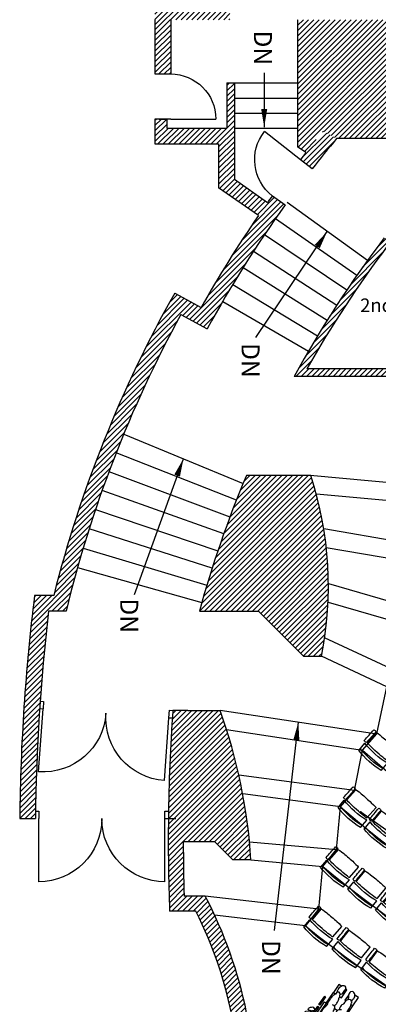
# Model space of a CAD drawing. Units: inches. Extents: x 2604 to 4246, y 314 to 2226.
# Drawn here: x 2609 to 2848, y 794 to 1449 of the extents above; entities that cross this region are included whole.
import ezdxf
from ezdxf.enums import TextEntityAlignment as Align

# ---------------------------------------------------------------- set-up
doc = ezdxf.new("R2010")
doc.units = ezdxf.units.IN
doc.header["$LTSCALE"] = 0.5
doc.header["$MEASUREMENT"] = 0
doc.linetypes.add('HIDDEN', pattern=[0.375, 0.25, -0.125])
for name, color, linetype in [('FOH-2ndBoxBoomHatch', 164, 'Continuous'), ('FOH-2ndBoxBooms', 5, 'Continuous'), ('FOH-2ndBoxBoomsLabels', 1, 'Continuous'), ('FOH-Arch', 5, 'Continuous'), ('FOH-Arch-Hatch', 164, 'Continuous'), ('FOH-BeamsandBalc', 6, 'Continuous'), ('FOH-Labels', 1, 'Continuous'), ('FOH-Seats', 2, 'Continuous'), ('FOH-Stairs', 2, 'Continuous'), ('Theatre-Arch', 5, 'Continuous')]:
    doc.layers.add(name, color=color, linetype=linetype)
doc.layers.add('Theatre-Arch-Hatch', color=164, linetype='Continuous', lineweight=15)
doc.styles.add('Labels', font='MAIAN.TTF')
doc.styles.get("Standard").update_dxf_attribs({"font": 'MAIAN.TTF'})
pattern_1 = [(45, (3427.329, 1457.0912), (-1.767767, 1.767767), [])]
pattern_2 = [(45, (3427.329, 1459.7162), (-1.767767, 1.767767), [])]

# ---------------------------------------------------------------- blocks, each defined once
blk = doc.blocks.new('08PDSS01')
at = {"color": 3}
blk.add_line((0, 0), (0, 1), dxfattribs=at)
blk.add_arc((0, 0), 1, 0, 90, dxfattribs=at)
blk = doc.blocks.new('UW-ARROW')
at = {"layer": 'FOH-Labels'}
blk.add_lwpolyline([(0, 0, 0, 4, 0), (12, 0, 4, 4, 0)], format="xyseb", dxfattribs=at)
blk = doc.blocks.new('08PDSS02')
at = {"color": 3}
for p, q in [((0, 0.5), (0, 0)), ((1, 0.5), (1, 0))]:
    blk.add_line(p, q, dxfattribs=at)
for centre, start, end in [((0, 0), 0, 90), ((1, 0), 90, 180)]:
    blk.add_arc(centre, 0.5, start, end, dxfattribs=at)
blk = doc.blocks.new('Irwin Marqee Chair')
at = {"layer": 'FOH-Seats'}
for p, q in [((-9, 6.9), (-9, 15.9)), ((9, 15.9), (9, 6.9)), ((-10, -0.72), (-10, 5.6)), ((10, -0.72), (10, 5.6))]:
    blk.add_line(p, q, dxfattribs=at)
for centre, radius, start, end in [((287.84, 11.4), 278.27, 179.01103, 180.98897), ((10.58, 13.97), 2.43, 66.75964, 113.24036), ((-266.69, 11.4), 278.27, 359.01103, 0.98897), ((10.58, 8.83), 2.43, 246.75964, 293.24036)]:
    blk.add_arc(centre, radius, start, end, dxfattribs=at)
for centre, major_axis, ratio, start_param, end_param in [((0, 15.9), (9, 0), 0.055556, 0, 3.141593), ((0, 6.9), (9, 0), 0.055556, 3.141593, 6.283185), ((0, 14.2), (-23.71, 0), 0.4, 1.135438, 2.006154), ((0, 9.48), (-23.71, 0), 0.4, 1.135438, 2.006154), ((0, 7.88), (23.71, 0), 0.4, 4.277031, 5.147747)]:
    blk.add_ellipse(centre, major_axis=major_axis, ratio=ratio, start_param=start_param, end_param=end_param, dxfattribs=at)
blk = doc.blocks.new('wheelchair-plan')
for p, q in [((-0.405, 0.29), (-0.405, 0.562)), ((0.398, 0.576), (0.398, 0.287)), ((-0.439, 0.254), (-0.452, 0.235)), ((-0.452, 0.235), (-0.45, 0.216)), ((-0.45, 0.216), (-0.441, 0.196)), ((-0.435, 0.263), (-0.441, 0.244)), ((-0.441, 0.244), (-0.437, 0.224)), ((-0.437, 0.224), (-0.429, 0.203)), ((-0.416, 0.28), (-0.435, 0.263)), ((-0.396, 0.297), (-0.416, 0.28)), ((-0.377, 0.297), (-0.396, 0.297)), ((-0.346, 0.32), (-0.385, 0.287)), ((-0.307, 0.343), (-0.346, 0.32)), ((-0.268, 0.346), (-0.307, 0.343)), ((-0.271, 0.297), (-0.232, 0.323)), ((-0.198, 0.335), (-0.268, 0.346)), ((-0.232, 0.323), (-0.193, 0.336)), ((-0.193, 0.336), (-0.154, 0.353)), ((-0.154, 0.353), (-0.115, 0.369)), ((-0.131, 0.211), (-0.133, 0.19)), ((-0.12, 0.252), (-0.131, 0.233)), ((-0.131, 0.233), (-0.131, 0.211)), ((-0.105, 0.271), (-0.12, 0.252)), ((-0.115, 0.369), (-0.076, 0.375)), ((-0.094, 0.293), (-0.105, 0.271)), ((-0.075, 0.301), (-0.094, 0.293)), ((-0.076, 0.375), (-0.036, 0.375)), ((-0.055, 0.301), (-0.075, 0.301)), ((-0.066, 0.207), (-0.075, 0.186)), ((-0.06, 0.226), (-0.066, 0.207)), ((-0.058, 0.246), (-0.06, 0.226)), ((-0.034, 0.303), (-0.055, 0.301)), ((-0.036, 0.375), (0.006, 0.366)), ((-0.013, 0.312), (-0.034, 0.303)), ((0.009, 0.314), (-0.013, 0.312)), ((0.006, 0.366), (0.045, 0.359)), ((0.028, 0.314), (0.009, 0.314)), ((0.047, 0.312), (0.028, 0.314)), ((0.045, 0.359), (0.084, 0.356)), ((0.067, 0.297), (0.047, 0.312)), ((0.075, 0.278), (0.067, 0.297)), ((0.095, 0.263), (0.075, 0.278)), ((0.084, 0.356), (0.123, 0.353)), ((0.103, 0.244), (0.095, 0.263)), ((0.105, 0.224), (0.103, 0.244)), ((0.112, 0.203), (0.105, 0.224)), ((0.123, 0.353), (0.162, 0.349)), ((0.162, 0.349), (0.205, 0.343)), ((0.205, 0.343), (0.244, 0.33)), ((0.244, 0.33), (0.283, 0.314)), ((0.283, 0.314), (0.361, 0.314)), ((0.342, 0.261), (0.381, 0.284)), ((0.361, 0.314), (0.387, 0.287)), ((0.381, 0.284), (0.42, 0.291)), ((0.42, 0.291), (0.459, 0.291)), ((0.459, 0.291), (0.495, 0.252)), ((0.495, 0.252), (0.501, 0.213)), ((0.501, 0.213), (0.501, 0.173)), ((-0.499, 0.128), (-0.497, 0.147)), ((-0.495, 0.109), (-0.499, 0.128)), ((-0.497, 0.147), (-0.48, 0.166)), ((-0.493, 0.089), (-0.495, 0.109)), ((-0.474, 0.085), (-0.493, 0.089)), ((-0.48, 0.166), (-0.461, 0.177)), ((-0.454, 0.072), (-0.474, 0.085)), ((-0.461, 0.177), (-0.441, 0.188)), ((-0.435, 0.068), (-0.454, 0.072)), ((-0.441, 0.196), (-0.439, 0.177)), ((-0.439, 0.177), (-0.435, 0.158)), ((-0.435, 0.158), (-0.414, 0.143)), ((-0.416, 0.079), (-0.435, 0.068)), ((-0.429, 0.203), (-0.418, 0.184)), ((-0.418, 0.184), (-0.407, 0.164)), ((-0.396, 0.081), (-0.416, 0.079)), ((-0.414, 0.143), (-0.394, 0.134)), ((-0.407, 0.164), (-0.388, 0.147)), ((-0.405, 0.007), (-0.405, 0.081)), ((-0.377, 0.096), (-0.396, 0.081)), ((-0.394, 0.134), (-0.381, 0.115)), ((-0.388, 0.147), (-0.369, 0.139)), ((-0.381, 0.115), (-0.377, 0.096)), ((-0.369, 0.139), (-0.349, 0.139)), ((-0.349, 0.139), (-0.33, 0.136)), ((-0.33, 0.136), (-0.311, 0.141)), ((-0.311, 0.141), (-0.291, 0.156)), ((-0.294, 0.16), (-0.255, 0.131)), ((-0.255, 0.131), (-0.216, 0.121)), ((-0.222, 0.012), (-0.234, -0.009)), ((-0.217, 0.098), (-0.229, 0.077)), ((-0.229, 0.077), (-0.224, 0.056)), ((-0.224, 0.056), (-0.22, 0.033)), ((-0.22, 0.033), (-0.222, 0.012)), ((-0.204, 0.118), (-0.217, 0.098)), ((-0.216, 0.121), (-0.177, 0.118)), ((-0.173, 0.119), (-0.154, 0.111)), ((-0.154, 0.111), (-0.135, 0.109)), ((-0.137, 0.171), (-0.141, 0.151)), ((-0.141, 0.151), (-0.137, 0.132)), ((-0.133, 0.19), (-0.137, 0.171)), ((-0.137, 0.132), (-0.126, 0.113)), ((-0.135, 0.109), (-0.126, 0.109)), ((-0.126, 0.113), (-0.126, 0.111)), ((-0.124, 0.102), (-0.111, 0.083)), ((-0.111, 0.083), (-0.092, 0.072)), ((-0.092, 0.072), (-0.077, 0.091)), ((-0.09, 0.07), (-0.083, 0.051)), ((-0.083, 0.051), (-0.064, 0.044)), ((-0.077, 0.091), (-0.062, 0.094)), ((-0.075, 0.186), (-0.075, 0.147)), ((-0.075, 0.147), (-0.073, 0.128)), ((-0.073, 0.128), (-0.066, 0.106)), ((-0.066, 0.106), (-0.058, 0.087)), ((-0.064, 0.044), (-0.045, 0.038)), ((-0.058, 0.087), (-0.053, 0.068)), ((-0.053, 0.068), (-0.034, 0.057)), ((-0.045, 0.038), (-0.025, 0.038)), ((-0.037, 0.04), (-0.032, 0.01)), ((-0.034, 0.057), (-0.015, 0.055)), ((-0.032, 0.01), (-0.03, -0.013)), ((-0.025, 0.038), (-0.006, 0.027)), ((-0.015, 0.055), (0.005, 0.068)), ((-0.006, 0.027), (0.013, 0.034)), ((0.005, 0.068), (0.024, 0.076)), ((0.013, 0.034), (0.032, 0.044)), ((0.026, 0.024), (0.021, -0.006)), ((0.024, 0.076), (0.047, 0.076)), ((0.032, 0.044), (0.052, 0.057)), ((0.047, 0.076), (0.069, 0.068)), ((0.052, 0.057), (0.06, 0.068)), ((0.069, 0.068), (0.088, 0.066)), ((0.088, 0.066), (0.097, 0.085)), ((0.097, 0.085), (0.103, 0.106)), ((0.146, 0.121), (0.1, 0.121)), ((0.101, 0.126), (0.11, 0.145)), ((0.103, 0.106), (0.101, 0.126)), ((0.11, 0.145), (0.112, 0.164)), ((0.112, 0.164), (0.112, 0.203)), ((0.185, 0.134), (0.146, 0.121)), ((0.234, 0.154), (0.185, 0.134)), ((0.199, 0.135), (0.208, 0.112)), ((0.208, 0.112), (0.208, 0.091)), ((0.208, 0.091), (0.218, 0.07)), ((0.218, 0.07), (0.222, 0.049)), ((0.222, 0.049), (0.22, 0.028)), ((0.22, 0.028), (0.222, 0.007)), ((0.222, 0.007), (0.227, -0.013)), ((0.26, 0.128), (0.224, 0.16)), ((0.299, 0.131), (0.26, 0.128)), ((0.338, 0.138), (0.299, 0.131)), ((0.381, 0.151), (0.338, 0.138)), ((0.366, 0.056), (0.368, 0.077)), ((0.37, 0.035), (0.366, 0.056)), ((0.384, 0.121), (0.368, 0.147)), ((0.368, 0.077), (0.389, 0.088)), ((0.391, 0.033), (0.37, 0.035)), ((0.375, 0.114), (0.396, 0.105)), ((0.423, 0.121), (0.384, 0.121)), ((0.389, 0.088), (0.393, 0.105)), ((0.412, 0.024), (0.391, 0.033)), ((0.396, 0.105), (0.417, 0.107)), ((0.398, 0.03), (0.398, 0.014)), ((0.433, 0.017), (0.412, 0.024)), ((0.417, 0.107), (0.437, 0.114)), ((0.462, 0.138), (0.423, 0.121)), ((0.447, 0.038), (0.433, 0.017)), ((0.437, 0.114), (0.458, 0.123)), ((0.468, 0.056), (0.447, 0.038)), ((0.458, 0.123), (0.479, 0.118)), ((0.501, 0.173), (0.462, 0.138)), ((0.481, 0.077), (0.468, 0.056)), ((0.479, 0.118), (0.486, 0.098)), ((0.486, 0.098), (0.481, 0.077)), ((-0.25, -0.203), (-0.25, -0.472)), ((-0.25, -0.203), (-0.219, -0.203)), ((-0.243, -0.029), (-0.248, -0.05)), ((-0.248, -0.05), (-0.248, -0.071)), ((-0.248, -0.071), (-0.236, -0.092)), ((-0.234, -0.009), (-0.243, -0.029)), ((-0.236, -0.092), (-0.231, -0.113)), ((-0.231, -0.113), (-0.231, -0.154)), ((-0.231, -0.154), (-0.227, -0.177)), ((-0.227, -0.177), (-0.22, -0.198)), ((-0.22, -0.198), (-0.217, -0.219)), ((-0.032, -0.103), (-0.037, -0.124)), ((-0.037, -0.124), (-0.037, -0.145)), ((-0.037, -0.145), (-0.032, -0.166)), ((-0.032, -0.166), (-0.037, -0.208)), ((-0.036, -0.203), (0.036, -0.203)), ((-0.018, -0.083), (-0.032, -0.103)), ((-0.03, -0.013), (-0.03, -0.034)), ((-0.03, -0.034), (-0.025, -0.062)), ((-0.025, -0.062), (-0.018, -0.083)), ((0.021, -0.006), (0.016, -0.039)), ((0.016, -0.039), (0.016, -0.062)), ((0.016, -0.062), (0.019, -0.083)), ((0.019, -0.083), (0.021, -0.103)), ((0.021, -0.103), (0.021, -0.129)), ((0.023, -0.14), (0.026, -0.164)), ((0.026, -0.164), (0.03, -0.184)), ((0.03, -0.184), (0.037, -0.205)), ((0.037, -0.205), (0.044, -0.226)), ((0.211, -0.166), (0.208, -0.187)), ((0.208, -0.187), (0.208, -0.208)), ((0.208, -0.203), (0.243, -0.203)), ((0.22, -0.145), (0.211, -0.166)), ((0.222, -0.117), (0.22, -0.138)), ((0.227, -0.097), (0.222, -0.117)), ((0.227, -0.013), (0.227, -0.097)), ((0.243, -0.203), (0.243, -0.472)), ((-0.222, -0.281), (-0.224, -0.302)), ((-0.224, -0.302), (-0.224, -0.388)), ((-0.224, -0.388), (-0.215, -0.409)), ((-0.208, -0.261), (-0.222, -0.281)), ((-0.217, -0.219), (-0.211, -0.24)), ((-0.215, -0.409), (-0.215, -0.429)), ((-0.211, -0.24), (-0.208, -0.261)), ((-0.079, -0.263), (-0.097, -0.27)), ((-0.058, -0.249), (-0.079, -0.263)), ((-0.067, -0.396), (-0.059, -0.376)), ((-0.067, -0.437), (-0.067, -0.396)), ((-0.059, -0.376), (-0.05, -0.356)), ((-0.044, -0.228), (-0.058, -0.249)), ((-0.05, -0.271), (-0.057, -0.254)), ((-0.048, -0.293), (-0.05, -0.271)), ((-0.05, -0.356), (-0.042, -0.335)), ((-0.042, -0.313), (-0.048, -0.293)), ((-0.037, -0.208), (-0.044, -0.228)), ((-0.042, -0.335), (-0.042, -0.313)), ((0.044, -0.226), (0.056, -0.247)), ((0.059, -0.289), (0.055, -0.309)), ((0.055, -0.309), (0.057, -0.331)), ((0.056, -0.247), (0.076, -0.256)), ((0.057, -0.331), (0.059, -0.352)), ((0.067, -0.254), (0.059, -0.289)), ((0.059, -0.352), (0.063, -0.396)), ((0.063, -0.396), (0.069, -0.417)), ((0.076, -0.256), (0.097, -0.249)), ((0.097, -0.249), (0.111, -0.245)), ((0.208, -0.208), (0.215, -0.228)), ((0.215, -0.353), (0.213, -0.374)), ((0.213, -0.374), (0.213, -0.395)), ((0.213, -0.395), (0.215, -0.416)), ((0.215, -0.228), (0.22, -0.249)), ((0.218, -0.332), (0.215, -0.353)), ((0.22, -0.312), (0.218, -0.332)), ((0.22, -0.249), (0.22, -0.312)), ((-0.215, -0.429), (-0.211, -0.453)), ((-0.211, -0.453), (-0.208, -0.46)), ((-0.209, -0.461), (-0.201, -0.481)), ((-0.201, -0.481), (-0.191, -0.502)), ((-0.191, -0.502), (-0.199, -0.522)), ((-0.199, -0.522), (-0.178, -0.53)), ((-0.174, -0.587), (-0.18, -0.607)), ((-0.18, -0.607), (-0.18, -0.627)), ((-0.178, -0.53), (-0.158, -0.54)), ((-0.178, -0.532), (-0.174, -0.567)), ((-0.174, -0.567), (-0.174, -0.587)), ((-0.158, -0.54), (-0.138, -0.542)), ((-0.138, -0.542), (-0.117, -0.542)), ((-0.117, -0.542), (-0.099, -0.52)), ((-0.099, -0.52), (-0.081, -0.5)), ((-0.089, -0.52), (-0.091, -0.52)), ((-0.083, -0.54), (-0.089, -0.52)), ((-0.079, -0.561), (-0.083, -0.54)), ((-0.081, -0.5), (-0.069, -0.479)), ((-0.065, -0.583), (-0.079, -0.561)), ((-0.069, -0.479), (-0.065, -0.457)), ((-0.065, -0.457), (-0.067, -0.437)), ((-0.046, -0.603), (-0.065, -0.583)), ((-0.044, -0.624), (-0.046, -0.603)), ((0.069, -0.417), (0.079, -0.437)), ((0.081, -0.544), (0.073, -0.567)), ((0.073, -0.567), (0.073, -0.648)), ((0.079, -0.437), (0.079, -0.457)), ((0.079, -0.457), (0.086, -0.477)), ((0.102, -0.516), (0.081, -0.544)), ((0.086, -0.477), (0.096, -0.498)), ((0.096, -0.498), (0.106, -0.518)), ((0.106, -0.518), (0.126, -0.534)), ((0.126, -0.534), (0.146, -0.544)), ((0.146, -0.544), (0.167, -0.534)), ((0.167, -0.534), (0.187, -0.518)), ((0.195, -0.542), (0.185, -0.526)), ((0.187, -0.518), (0.187, -0.471)), ((0.197, -0.457), (0.192, -0.469)), ((0.193, -0.563), (0.195, -0.542)), ((0.195, -0.583), (0.193, -0.563)), ((0.203, -0.603), (0.195, -0.583)), ((0.204, -0.436), (0.197, -0.457)), ((0.201, -0.623), (0.203, -0.603)), ((0.215, -0.416), (0.204, -0.436)), ((-0.18, -0.627), (-0.178, -0.648)), ((-0.178, -0.648), (-0.17, -0.668)), ((-0.17, -0.668), (-0.152, -0.688)), ((-0.152, -0.688), (-0.132, -0.703)), ((-0.132, -0.703), (-0.111, -0.713)), ((-0.111, -0.713), (-0.089, -0.713)), ((-0.089, -0.713), (-0.069, -0.707)), ((-0.069, -0.707), (-0.046, -0.687)), ((-0.046, -0.687), (-0.044, -0.666)), ((-0.044, -0.666), (-0.044, -0.624)), ((0.073, -0.648), (0.071, -0.668)), ((0.071, -0.668), (0.075, -0.688)), ((0.075, -0.688), (0.092, -0.709)), ((0.092, -0.709), (0.112, -0.719)), ((0.112, -0.719), (0.132, -0.715)), ((0.132, -0.715), (0.153, -0.698)), ((0.153, -0.698), (0.173, -0.684)), ((0.173, -0.684), (0.181, -0.664)), ((0.181, -0.664), (0.191, -0.644)), ((0.191, -0.644), (0.201, -0.623))]:
    blk.add_line(p, q)
for points in [[(-0.359, 0.31), (-0.359, 0.629), (-0.335, 0.629), (-0.335, 0.326)], [(0.329, 0.314), (0.329, 0.627), (0.352, 0.627), (0.352, 0.314)], [(-0.291, 0.344), (-0.291, 0.4), (-0.25, 0.4), (-0.25, 0.343)], [(0.243, 0.33), (0.243, 0.4), (0.285, 0.4), (0.285, 0.314)], [(-0.335, 0.137), (-0.335, -0.048), (-0.359, -0.048), (-0.359, 0.139)], [(-0.25, 0.136), (-0.25, -0.203), (-0.291, -0.203), (-0.291, 0.125)], [(0.285, 0.13), (0.285, -0.203), (0.243, -0.203), (0.243, 0.143)], [(0.352, 0.142), (0.352, -0.05), (0.329, -0.05), (0.329, 0.136)], [(-0.204, -0.472), (-0.25, -0.472), (-0.25, -0.676), (-0.163, -0.676)], [(-0.047, -0.602), (-0.047, -0.472), (-0.067, -0.472)], [(0.084, -0.472), (0.04, -0.472), (0.04, -0.676), (0.073, -0.676)], [(0.176, -0.676), (0.243, -0.676), (0.243, -0.472), (0.187, -0.472)]]:
    blk.add_lwpolyline(points)
for points in [[(-0.359, -0.11), (-0.335, -0.11), (-0.335, -0.325), (-0.359, -0.325)], [(0.329, -0.092), (0.352, -0.092), (0.352, -0.307), (0.329, -0.307)]]:
    blk.add_lwpolyline(points, close=True)

msp = doc.modelspace()

# ---------------------------------------------------------------- hatches: boundary and pattern name
at = {"layer": 'FOH-2ndBoxBoomHatch'}
h = msp.add_hatch(dxfattribs=at)
h.set_pattern_fill('ANSI31', color=256, scale=20, style=0)
h.set_pattern_definition(pattern_1)
h.paths.add_polyline_path([(2901.20392, 1304.09115), (2851.98782, 1304.09115, 0.03799045), (2792.04737, 1211.84084), (2859.20392, 1211.84084), (2889.20392, 1181.84084), (2901.20392, 1181.84084, 0.046631017), (2907.44406, 1237.32686), (2902.43929, 1237.12765, -0.042933689), (2897.10882, 1186.84084), (2891.27499, 1186.84084), (2861.27499, 1216.84084), (2800.53549, 1216.84084, -0.034190833), (2854.46618, 1299.09115), (2897.10882, 1299.09115, -0.039255503), (2902.32172, 1253.13564), (2907.31784, 1253.3345, 0.042680563)])
at = {"layer": 'FOH-Arch-Hatch'}
h = msp.add_hatch(dxfattribs=at)
h.set_pattern_fill('ANSI31', color=256, scale=20, style=0)
h.set_pattern_definition(pattern_2)
h.paths.add_polyline_path([(2855.20392, 1449.21615), (2794.20392, 1449.21615), (2794.20392, 1364.70749), (2799.81341, 1360.78555, -0.006800033), (2811.37331, 1375.09115), (2820.21955, 1370.09115), (2931.85799, 1370.09115), (2931.85799, 1437.09115), (2855.20392, 1437.09115)])
h = msp.add_hatch(dxfattribs=at)
h.set_pattern_fill('ANSI31', color=256, scale=20, style=0)
h.set_pattern_definition(pattern_2)
h.paths.add_polyline_path([(2716.58605, 1253.09115), (2734.13519, 1243.49806, -0.03081223), (2786.02527, 1325.92183), (2777.50077, 1332.05233, 0.001767523), (2774.20854, 1327.44014), (2752.20392, 1342.82492), (2752.20392, 1407.09115), (2747.20392, 1407.09115), (2747.20392, 1377.09115), (2707.20392, 1377.09115), (2707.20392, 1383.09115), (2699.32892, 1383.09115), (2699.32892, 1366.59115), (2741.70392, 1366.59115), (2741.70392, 1337.35427), (2768.19471, 1318.83294, 0.022488418), (2730.01862, 1257.71474), (2712.468, 1267.30864, 0.066247549), (2631.92617, 1066.09115), (2619.1711, 1066.09115, 0.027923715), (2609.27992, 917.59115), (2619.78052, 917.59115, -0.026146867), (2628.49196, 1055.59115), (2640.13746, 1055.59115, -0.065564136)])
h = msp.add_hatch(dxfattribs=at)
h.set_pattern_fill('ANSI31', color=256, scale=20, style=0)
h.set_pattern_definition(pattern_1)
h.paths.add_polyline_path([(2820.21955, 1370.09115), (2811.37331, 1375.09115, 0.009018637), (2796.1267, 1356.05099), (2803.99109, 1349.92995, -0.008180447)])
h = msp.add_hatch(dxfattribs=at)
h.set_pattern_fill('ANSI31', color=256, scale=20, style=0)
h.set_pattern_definition(pattern_1)
h.paths.add_polyline_path([(2803.20392, 1145.84084), (2760.19036, 1145.84084, 0.032967857), (2728.95236, 1055.59115), (2768.20392, 1055.59115), (2798.20392, 1025.59115), (2810.20392, 1025.59115, 0.127512247)])
h = msp.add_hatch(dxfattribs=at)
h.set_pattern_fill('ANSI31', color=256, scale=20, style=0)
h.set_pattern_definition(pattern_2)
h.paths.add_polyline_path([(2742.70392, 989.59115), (2721.24433, 989.59115), (2711.21964, 989.59115, 0.014596009), (2708.28601, 917.59115, 0.012457483), (2709.10901, 856.09115), (2726.60326, 856.09115, -0.141652527), (2754.62118, 704.60433, 0.231550109), (3050.14799, 441.64389, 0.050525159), (3260.45993, 420.5919), (3262.70392, 420.5919), (3262.70392, 425.5919), (3262.70392, 430.5919), (3260.45392, 430.5919, -0.050440197), (3052.49268, 451.37178, -0.229872049), (2764.80963, 706.12962, 0.144928376), (2732.70392, 866.09115), (2718.77105, 866.09115, -0.007351246), (2718.20457, 902.09115), (2739.20392, 902.09115), (2751.20392, 890.09115), (2763.20392, 890.09115, 0.070903181)])
at = {"layer": 'Theatre-Arch-Hatch'}
h = msp.add_hatch(dxfattribs=at)
h.set_pattern_fill('ANSI31', color=256, scale=20, style=0)
h.set_pattern_definition(pattern_2)
h.paths.add_polyline_path([(2709.82892, 2155.88298, -0.046880723), (2709.82892, 2158.54932), (2709.82892, 2178.71615), (2749.57892, 2178.71615), (2749.57892, 2189.21615), (2699.32892, 2189.21615), (2699.32892, 1449.21615), (2699.32892, 1413.09115), (2709.82892, 1413.09115), (2709.82892, 1449.21615), (2749.20392, 1449.21615), (2749.20392, 1459.71615), (2709.82892, 1459.71615)])

# ---------------------------------------------------------------- linework, layer by layer
at = {"layer": 'FOH-2ndBoxBooms'}
for p, q in [((2861.27499, 1216.84084), (2800.53549, 1216.84084)), ((2859.20392, 1211.84084), (2792.04737, 1211.84084))]:
    msp.add_line(p, q, dxfattribs=at)
for radius, start, end in [(725, 142.63455985, 151.33714456), (720, 142.83110034, 150.66401084)]:
    msp.add_arc((3428.20392, 864.09115), radius, start, end, dxfattribs=at)
at = {"layer": 'FOH-Arch'}
for p, q in [((2794.20392, 1449.21615), (2794.20392, 1364.70749)), ((2747.20392, 1407.09115), (2752.20392, 1407.09115)), ((2747.20392, 1407.09115), (2747.20392, 1377.09115)), ((2752.20392, 1407.09115), (2794.20392, 1407.09115)), ((2752.20392, 1407.09115), (2752.20392, 1342.82492)), ((2709.82892, 1383.09115), (2699.32892, 1383.09115)), ((2699.32892, 1383.09115), (2699.32892, 1366.59115)), ((2702.20392, 1383.09115), (2707.20392, 1383.09115)), ((2707.20392, 1383.09115), (2707.20392, 1377.09115)), ((2707.20392, 1377.09115), (2747.20392, 1377.09115)), ((2931.85799, 1370.09115), (2820.21955, 1370.09115)), ((2699.32892, 1366.59115), (2741.70392, 1366.59115)), ((2741.70392, 1366.59115), (2741.70392, 1337.35427)), ((2799.81341, 1360.78555), (2794.20392, 1364.70749)), ((2803.99109, 1349.92995), (2796.1267, 1356.05099)), ((2768.19471, 1318.83294), (2741.70392, 1337.35427)), ((2774.20854, 1327.44014), (2752.20392, 1342.82492)), ((2777.50077, 1332.05233), (2786.02527, 1325.92183)), ((2712.468, 1267.30864), (2730.01862, 1257.71474)), ((2716.58605, 1253.09115), (2734.13519, 1243.49806)), ((2803.20392, 1145.84084), (2760.19036, 1145.84084)), ((2631.92617, 1066.09115), (2619.1711, 1066.09115)), ((2640.13746, 1055.59115), (2628.49196, 1055.59115)), ((2728.95236, 1055.59115), (2768.20392, 1055.59115)), ((2798.20392, 1025.59115), (2768.20392, 1055.59115)), ((2798.20392, 1025.59115), (2810.20392, 1025.59115)), ((2622.59598, 990.7849), (2624.84082, 990.6277)), ((2622.93583, 995.77335), (2625.1901, 995.61549)), ((2625.1901, 995.61549), (2624.84082, 990.6277)), ((2708.63562, 984.75986), (2708.9849, 989.74764)), ((2708.9849, 989.74764), (2711.21964, 989.59115)), ((2721.24433, 989.59115), (2711.21964, 989.59115)), ((2721.24433, 989.59115), (2742.70392, 989.59115)), ((2708.63562, 984.75986), (2710.88046, 984.60266)), ((2609.27992, 917.59115), (2619.78052, 917.59115)), ((2619.7045, 922.59115), (2621.95947, 922.59115)), ((2621.95947, 922.59115), (2621.95947, 917.59115)), ((2705.95947, 917.59115), (2705.95947, 922.59115)), ((2705.95947, 922.59115), (2708.20454, 922.59115)), ((2705.95947, 917.59115), (2713.28635, 917.59115)), ((2739.20392, 902.09115), (2718.20457, 902.09115)), ((2751.20392, 890.09115), (2739.20392, 902.09115)), ((2763.20392, 890.09115), (2751.20392, 890.09115)), ((2732.70392, 866.09115), (2718.77105, 866.09115)), ((2726.60326, 856.09115), (2709.10901, 856.09115))]:
    msp.add_line(p, q, dxfattribs=at)
at = {"layer": 'FOH-Arch', "color": 1}
msp.add_line((2772.06109, 1413.94309), (2772.06109, 1377.71591), dxfattribs=at)
at = {"layer": 'FOH-Arch', "color": 2}
for p, q in [((2752.20392, 1397.09115), (2794.20392, 1397.09115)), ((2752.20392, 1387.09115), (2794.20392, 1387.09115)), ((2752.20392, 1377.09115), (2794.20392, 1377.09115))]:
    msp.add_line(p, q, dxfattribs=at)
at = {"layer": 'FOH-Arch'}
for centre, radius, start, end in [((3428.20392, 864.09115), 791, 140.23080155, 142.10558003), ((3331.50751, 942.9635), 676.2203, 141.83861653, 142.34705102), ((3428.20392, 864.09115), 801.5, 144.27773506, 144.68282101), ((3428.20392, 864.09115), 791, 144.27773506, 151.33714456), ((3428.20392, 864.09115), 801.5, 145.43342615, 150.58652336), ((3428.20392, 864.09115), 821.5, 150.60479877, 165.76546573), ((3428.20392, 864.09115), 811, 151.33714456, 166.34186221), ((3428.20392, 864.09115), 725, 157.13132457, 164.68426518), ((2574.77618, 1072.21497), 240, 348.79815623, 17.86495182), ((3942.70392, 903.35478), 1333.5, 172.99032019, 179.38830167), ((3942.70392, 903.35478), 1323, 173.39239127, 179.38344673), ((3942.70392, 903.35478), 1234.5, 175.99432347, 179.33924479), ((2403.88712, 867.92286), 360, 3.53042599, 19.75308922), ((3942.70392, 903.35478), 1234.5, 179.33924479, 182.19414193), ((3942.70392, 903.35478), 1224.5, 180.05912647, 181.74387758), ((2478.62047, 731.89162), 287.34633, 354.86810111, 27.8417182), ((2478.62047, 731.89162), 277.34633, 354.35370134, 26.60350921)]:
    msp.add_arc(centre, radius, start, end, dxfattribs=at)
msp.add_point((2836.32892, 922.09115), dxfattribs=at)
at = {"layer": 'FOH-BeamsandBalc'}
msp.add_arc((3427.32892, 1744.25362), 1012.53747, 234.29005878, 305.70994122, dxfattribs=at)
at = {"layer": 'FOH-Stairs'}
for p, q in [((2840.73203, 1288.94616), (2787.25183, 1327.62262)), ((2779.66765, 1316.95062), (2833.78066, 1279.16463)), ((2826.99214, 1269.26938), (2772.26114, 1306.15457)), ((2765.03433, 1295.2374), (2820.36833, 1259.26312)), ((2813.91103, 1249.14861), (2757.9892, 1284.20212)), ((2751.12768, 1273.05174), (2807.62203, 1238.92861)), ((2744.45166, 1261.78933), (2801.50305, 1228.60591)), ((2678.55032, 1173.51074), (2758.04503, 1140.69929)), ((2753.55864, 1129.56949), (2673.53176, 1161.06072)), ((2668.71994, 1148.52934), (2749.25708, 1118.36697)), ((2922.96397, 1135.00508), (2802.57492, 1145.96679)), ((2745.14153, 1107.09478), (2664.11619, 1135.92004)), ((2912.944, 1123.86778), (2806.8113, 1133.53141)), ((2659.72178, 1123.23627), (2741.2131, 1095.75602)), ((2737.47288, 1084.35379), (2655.53789, 1110.4815)), ((2903.41494, 1094.52442), (2811.73092, 1110.32603)), ((2651.56568, 1097.65923), (2733.9219, 1072.89123)), ((2892.96926, 1084.1478), (2813.40199, 1097.86111)), ((2647.80625, 1084.77298), (2730.56112, 1061.37145)), ((2814.76934, 1074.02776), (2882.58089, 1054.48335)), ((2814.54154, 1061.60494), (2873.13946, 1044.71605)), ((2862.28943, 1014.50005), (2812.30388, 1037.85523)), ((2853.69118, 1005.27223), (2810.20392, 1025.59115)), ((2846.98007, 973.95592), (2853.69118, 1005.27223)), ((2742.67261, 989.67831), (2846.98007, 973.95592)), ((2746.9994, 976.89058), (2837.43662, 963.25886)), ((2837.43662, 963.25886), (2846.98007, 973.95592)), ((2832.20928, 936.4073), (2837.43662, 963.25886)), ((2832.20928, 936.4073), (2755.22435, 946.42223)), ((2822.83787, 925.5253), (2757.77296, 933.98957)), ((2822.83787, 925.5253), (2832.20928, 936.4073)), ((2820.28394, 896.99872), (2822.83787, 925.5253)), ((2762.2491, 902.22572), (2820.28394, 896.99872)), ((2811.01041, 885.78538), (2820.28394, 896.99872)), ((2763.20392, 890.09115), (2811.01041, 885.78538)), ((2808.45647, 857.25879), (2811.01041, 885.78538)), ((2808.45647, 857.25879), (2732.70392, 866.09115)), ((2799.4515, 846.22744), (2738.88437, 853.28925)), ((2799.58694, 846.11958), (2808.45647, 857.25879))]:
    msp.add_line(p, q, dxfattribs=at)
at = {"layer": 'FOH-Stairs', "color": 1}
for p, q in [((2766.5841, 1237.80404), (2813.99193, 1308.28439)), ((2685.79854, 1066.66184), (2718.29768, 1157.10501)), ((2778.90733, 843.05269), (2794.82634, 981.81711))]:
    msp.add_line(p, q, dxfattribs=at)
at = {"layer": 'FOH-Stairs'}
for radius, start, end in [(774.36958, 228.26201907, 254.08640886), (812.36958, 229.26546386, 254.08537666), (850.36958, 230.40895896, 254.08443117), (888.36958, 231.4604852, 254.08356188)]:
    msp.add_arc((3352.95392, 1541.09115), radius, start, end, dxfattribs=at)
at = {"layer": 'Theatre-Arch'}
for p, q in [((2699.32892, 1449.21615), (2699.32892, 1413.09115)), ((2709.82892, 1449.21615), (2709.82892, 1413.09115)), ((2699.32892, 1413.09115), (2709.82892, 1413.09115))]:
    msp.add_line(p, q, dxfattribs=at)

# ---------------------------------------------------------------- block references
at = {"layer": 'FOH-Arch'}
for name, p, xscale, yscale, zscale, rotation in [('08PDSS01', (2709.82892, 1383.09115), -30, 30, 30, 270), ('08PDSS02', (2624.84082, 990.6277), -84.00000000000006, 83.99999999999999, 84, 175.9999999999999), ('08PDSS02', (2621.95947, 917.59115), -84, 84, 84, 180)]:
    msp.add_blockref(name, p, dxfattribs=dict(at, xscale=xscale, yscale=yscale, zscale=zscale, rotation=rotation))
at = {"layer": 'FOH-Arch', "color": 1, "rotation": 90}
msp.add_blockref('UW-ARROW', (2772.06109, 1377.71591), dxfattribs=at)
at = {"layer": 'FOH-Arch', "linetype": 'HIDDEN', "xscale": -30.3786, "yscale": 30.3786, "zscale": 30.37862282057392, "rotation": 52.09283377990528}
msp.add_blockref('08PDSS01', (2796.1267, 1356.05099), dxfattribs=at)
at = {"layer": 'FOH-Seats', "linetype": 'HIDDEN'}
for p, xscale, rotation in [((2842.89587, 956.91366), -1, 318.275), ((2829.13423, 918.95679), -1, 318.275), ((2846.66115, 904.66801), -1, 319.865), ((2817.61415, 879.13273), -1, 318.865), ((2835.85663, 864.84578), -1, 320.418125), ((2854.47963, 851.05852), -0.9999999999999998, 321.9712499999999), ((2806.44771, 839.58107), -1, 319.3649999999999), ((2825.4238, 825.26465), -1, 320.8868749999999), ((2844.77342, 811.45726), -1, 322.4087499999999)]:
    msp.add_blockref('Irwin Marqee Chair', p, dxfattribs=dict(at, xscale=xscale, rotation=rotation))
at = {"layer": 'FOH-Seats', "color": 2, "xscale": 31.80438365961405, "yscale": 31.80438365961405, "zscale": 31.80438365961405, "rotation": 145.8289600607358}
msp.add_blockref('wheelchair-plan', (2816.09808, 785.15626), dxfattribs=at)
at = {"layer": 'FOH-Stairs', "color": 1}
for p, rotation in [((2813.99193, 1308.28439), 236.5720249873742), ((2718.29768, 1157.10501), 249.5211349217593), ((2794.82634, 981.81711), 263.4749994155247)]:
    msp.add_blockref('UW-ARROW', p, dxfattribs=dict(at, rotation=rotation))

# ---------------------------------------------------------------- texts
at = {"layer": 'FOH-2ndBoxBoomsLabels', "insert": (2868.00907, 1258.0334), "char_height": 9, "width": 80.875, "attachment_point": 5, "style": 'Labels'}
msp.add_mtext('2nd Box SR', dxfattribs=at)
at = {"layer": 'FOH-Arch', "color": 1}
msp.add_text('DN', height=12, rotation=270, dxfattribs=at).set_placement((2765.21486, 1418.93995), align=Align.RIGHT)
at = {"layer": 'FOH-Stairs', "color": 1}
for p in [(2756.99938, 1234.0564), (2676.21381, 1064.16341), (2770.69184, 836.80662)]:
    msp.add_text('DN', height=12, rotation=270, dxfattribs=at).set_placement(p)

doc.saveas('drawing.dxf')
